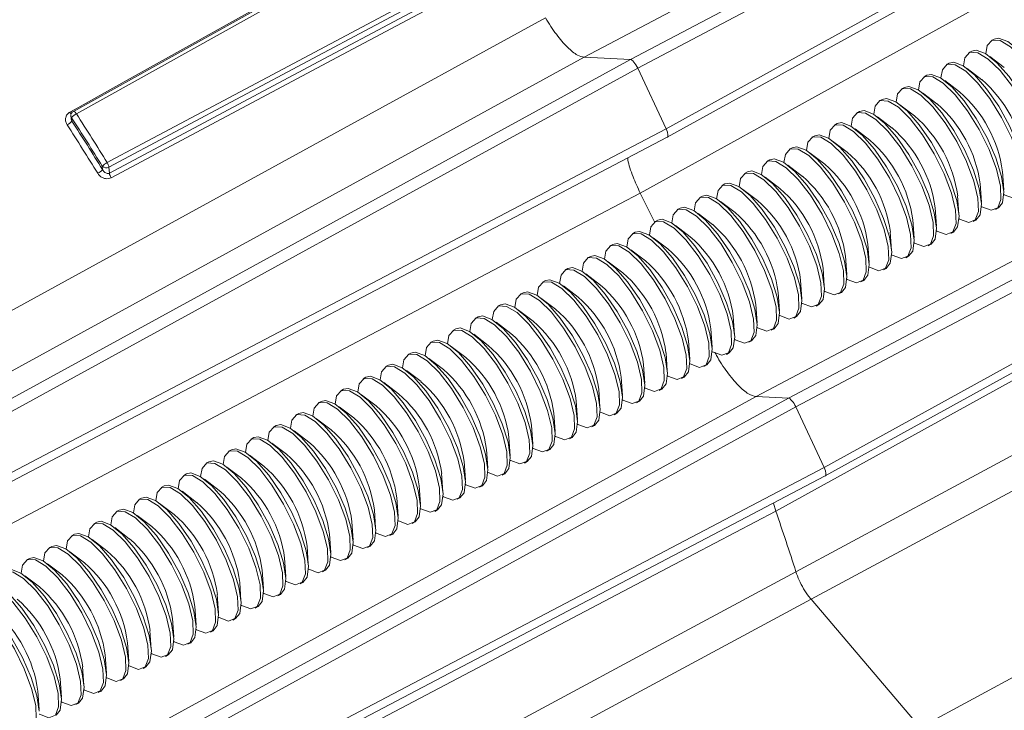
# Model space of a CAD drawing. Units: inches. Extents: x 0.7 to 33.3, y 0.7 to 21.3.
# Drawn here: x 23.1 to 25.2, y 15.2 to 16.6 of the extents above; entities that cross this region are included whole.
import ezdxf

# ---------------------------------------------------------------- set-up
doc = ezdxf.new("R2010")
doc.units = ezdxf.units.IN
doc.header["$MEASUREMENT"] = 0

msp = doc.modelspace()

# ---------------------------------------------------------------- linework, layer by layer
at = {"color": 7, "linetype": 'Continuous', "lineweight": 15}
for p, q in [((25.7794, 17.2905), (24.3083, 16.5126)), ((24.4043, 16.5081), (25.874, 17.2861)), ((25.8894, 17.2679), (24.4197, 16.4899)), ((24.4784, 16.3641), (25.9353, 17.1694)), ((24.4808, 16.3468), (25.9377, 17.1521)), ((24.0735, 16.8599), (23.2502, 16.4003)), ((26.134, 16.5869), (24.6648, 15.8089)), ((24.7317, 15.8058), (26.2014, 16.5837)), ((26.2168, 16.5655), (24.7472, 15.7876)), ((25.1582, 16.5504), (25.1524, 16.5473)), ((24.3083, 16.5126), (22.8419, 15.7078)), ((22.9365, 15.7033), (24.4043, 16.5081)), ((24.4043, 16.5081), (24.3083, 16.5126)), ((25.1117, 16.5254), (25.1059, 16.5223)), ((25.1792, 16.4912), (25.1489, 16.5143)), ((24.4197, 16.4899), (22.9519, 15.6852)), ((24.4784, 16.3641), (24.4197, 16.4899)), ((25.0652, 16.5003), (25.0594, 16.4972)), ((25.1327, 16.4661), (25.1024, 16.4892)), ((24.8058, 15.6618), (26.2627, 16.467)), ((25.0187, 16.4753), (25.0129, 16.4722)), ((24.8082, 15.6445), (26.2651, 16.4498)), ((24.9722, 16.4502), (24.9664, 16.4471)), ((25.0862, 16.4411), (25.0559, 16.4642)), ((24.9258, 16.4252), (24.9199, 16.4221)), ((25.0397, 16.416), (25.0094, 16.4391)), ((24.9932, 16.391), (24.963, 16.4141)), ((23.2451, 16.3909), (23.2454, 16.3864)), ((23.2467, 16.3871), (23.2471, 16.3804)), ((24.8793, 16.4001), (24.8735, 16.397)), ((24.9467, 16.3659), (24.9165, 16.389)), ((22.9978, 15.5867), (24.4784, 16.3641)), ((24.8328, 16.3751), (24.827, 16.372)), ((24.9003, 16.3409), (24.87, 16.364)), ((23.0002, 15.5694), (24.4807, 16.3468)), ((24.7863, 16.35), (24.7805, 16.3469)), ((24.7398, 16.325), (24.734, 16.3219)), ((24.8538, 16.3158), (24.8235, 16.3389)), ((24.8073, 16.2908), (24.777, 16.3139)), ((23.3106, 16.2797), (23.3101, 16.2865)), ((23.3239, 16.2846), (23.3247, 16.2723)), ((24.6933, 16.2999), (24.6875, 16.2968)), ((24.7608, 16.2657), (24.7305, 16.2888)), ((24.6468, 16.2749), (24.641, 16.2718)), ((24.7143, 16.2407), (24.684, 16.2638)), ((25.1781, 16.2374), (25.1755, 16.2754)), ((24.6003, 16.2499), (24.5945, 16.2467)), ((25.1316, 16.2123), (25.129, 16.2503)), ((24.5538, 16.2248), (24.548, 16.2217)), ((24.6678, 16.2156), (24.6375, 16.2387)), ((25.0852, 16.1873), (25.0825, 16.2253)), ((24.6213, 16.1906), (24.591, 16.2137)), ((25.0387, 16.1622), (25.036, 16.2002)), ((25.1612, 16.197), (25.167, 16.2002)), ((24.5074, 16.1998), (24.5015, 16.1966)), ((24.5748, 16.1655), (24.5446, 16.1886)), ((24.4609, 16.1747), (24.4551, 16.1716)), ((24.5283, 16.1405), (24.4981, 16.1636)), ((24.9922, 16.1372), (24.9895, 16.1752)), ((25.1147, 16.172), (25.1205, 16.1751)), ((24.4144, 16.1497), (24.4086, 16.1465)), ((24.9457, 16.1121), (24.943, 16.1501)), ((25.0682, 16.147), (25.074, 16.1501)), ((24.3679, 16.1246), (24.3621, 16.1215)), ((24.4819, 16.1154), (24.4516, 16.1385)), ((24.8992, 16.0871), (24.8966, 16.1251)), ((25.0217, 16.1219), (25.0275, 16.125)), ((24.3214, 16.0996), (24.3156, 16.0964)), ((24.4354, 16.0904), (24.4051, 16.1135)), ((24.8527, 16.062), (24.8501, 16.1)), ((24.9752, 16.0969), (24.981, 16.1)), ((24.3889, 16.0653), (24.3586, 16.0884)), ((24.2749, 16.0745), (24.2691, 16.0714)), ((24.3424, 16.0403), (24.3121, 16.0634)), ((24.8062, 16.037), (24.8036, 16.075)), ((24.9287, 16.0718), (24.9345, 16.0749)), ((24.2284, 16.0495), (24.2226, 16.0463)), ((24.2959, 16.0152), (24.2656, 16.0383)), ((24.7597, 16.0119), (24.7571, 16.0499)), ((24.8822, 16.0468), (24.888, 16.0499)), ((24.1819, 16.0244), (24.1761, 16.0213)), ((24.7132, 15.9869), (24.7106, 16.0249)), ((24.8357, 16.0217), (24.8415, 16.0248)), ((24.1354, 15.9994), (24.1296, 15.9962)), ((24.2494, 15.9902), (24.2191, 16.0133)), ((24.6668, 15.9618), (24.6641, 15.9998)), ((24.7892, 15.9967), (24.7951, 15.9998)), ((24.2029, 15.9651), (24.1726, 15.9882)), ((24.089, 15.9743), (24.0831, 15.9712)), ((24.1564, 15.9401), (24.1261, 15.9632)), ((24.6203, 15.9368), (24.6176, 15.9748)), ((24.7428, 15.9716), (24.7486, 15.9747)), ((24.0425, 15.9493), (24.0367, 15.9461)), ((24.1099, 15.915), (24.0797, 15.9381)), ((24.5738, 15.9117), (24.5711, 15.9497)), ((24.6963, 15.9466), (24.7021, 15.9497)), ((23.996, 15.9242), (23.9902, 15.9211)), ((24.5273, 15.8867), (24.5246, 15.9247)), ((24.6498, 15.9215), (24.6556, 15.9246)), ((23.9495, 15.8992), (23.9437, 15.896)), ((24.0635, 15.89), (24.0332, 15.9131)), ((24.4808, 15.8616), (24.4782, 15.8996)), ((24.6033, 15.8965), (24.6091, 15.8996)), ((23.903, 15.8741), (23.8972, 15.871)), ((24.017, 15.8649), (23.9867, 15.8881)), ((24.4343, 15.8366), (24.4317, 15.8746)), ((24.5568, 15.8714), (24.5626, 15.8745)), ((23.9705, 15.8399), (23.9402, 15.863)), ((23.8565, 15.8491), (23.8507, 15.8459)), ((23.924, 15.8148), (23.8937, 15.838)), ((24.3878, 15.8115), (24.3852, 15.8495)), ((24.5103, 15.8464), (24.5161, 15.8495)), ((23.81, 15.824), (23.8042, 15.8209)), ((23.8775, 15.7898), (23.8472, 15.8129)), ((24.3413, 15.7865), (24.3387, 15.8245)), ((24.4638, 15.8213), (24.4696, 15.8245)), ((24.6648, 15.8089), (23.1965, 15.0042)), ((23.2639, 15.001), (24.7317, 15.8058)), ((23.7635, 15.799), (23.7577, 15.7958)), ((24.2948, 15.7614), (24.2922, 15.7994)), ((24.4173, 15.7963), (24.4231, 15.7994)), ((24.7317, 15.8058), (24.6648, 15.8089)), ((24.7472, 15.7876), (23.2794, 14.9828)), ((23.717, 15.7739), (23.7112, 15.7708)), ((23.831, 15.7648), (23.8007, 15.7879)), ((24.2484, 15.7364), (24.2457, 15.7744)), ((24.3708, 15.7712), (24.3766, 15.7744)), ((24.8058, 15.6618), (24.7472, 15.7876)), ((23.7845, 15.7397), (23.7542, 15.7628)), ((23.6706, 15.7489), (23.6647, 15.7458)), ((23.738, 15.7147), (23.7077, 15.7378)), ((24.2019, 15.7113), (24.1992, 15.7493)), ((24.3243, 15.7462), (24.3302, 15.7493)), ((23.6241, 15.7238), (23.6183, 15.7207)), ((23.6915, 15.6896), (23.6613, 15.7127)), ((24.1554, 15.6863), (24.1527, 15.7243)), ((24.2779, 15.7211), (24.2837, 15.7243)), ((23.5776, 15.6988), (23.5718, 15.6957)), ((24.1089, 15.6612), (24.1062, 15.6992)), ((24.2314, 15.6961), (24.2372, 15.6992)), ((23.5311, 15.6737), (23.5253, 15.6706)), ((23.6451, 15.6646), (23.6148, 15.6877)), ((24.0624, 15.6362), (24.0598, 15.6742)), ((24.1849, 15.671), (24.1907, 15.6742)), ((23.3253, 14.8843), (24.8058, 15.6618)), ((23.5986, 15.6395), (23.5683, 15.6626)), ((24.0159, 15.6112), (24.0133, 15.6492)), ((24.1384, 15.646), (24.1442, 15.6491)), ((23.3276, 14.867), (24.8082, 15.6445)), ((23.4846, 15.6487), (23.4788, 15.6456)), ((23.5521, 15.6145), (23.5218, 15.6376)), ((23.4381, 15.6236), (23.4323, 15.6205)), ((23.5056, 15.5894), (23.4753, 15.6125)), ((23.9694, 15.5861), (23.9668, 15.6241)), ((24.0919, 15.6209), (24.0977, 15.6241)), ((23.3916, 15.5986), (23.3858, 15.5955)), ((23.9229, 15.5611), (23.9203, 15.5991)), ((24.0454, 15.5959), (24.0512, 15.599)), ((24.7056, 15.5712), (24.7007, 15.588)), ((23.3451, 15.5735), (23.3393, 15.5704)), ((23.4591, 15.5644), (23.4288, 15.5875)), ((23.8764, 15.536), (23.8738, 15.574)), ((23.9989, 15.5708), (24.0047, 15.574)), ((23.2986, 15.5485), (23.2928, 15.5454)), ((23.4126, 15.5393), (23.3823, 15.5624)), ((23.83, 15.511), (23.8273, 15.549)), ((23.9524, 15.5458), (23.9582, 15.5489)), ((23.3661, 15.5143), (23.3358, 15.5374)), ((23.2522, 15.5234), (23.2463, 15.5203)), ((23.3196, 15.4892), (23.2893, 15.5123)), ((23.7835, 15.4859), (23.7808, 15.5239)), ((23.9059, 15.5207), (23.9118, 15.5239)), ((23.2057, 15.4984), (23.1999, 15.4953)), ((23.2731, 15.4642), (23.2429, 15.4873)), ((23.737, 15.4609), (23.7343, 15.4989)), ((23.8595, 15.4957), (23.8653, 15.4988)), ((25.0047, 15.1224), (25.6887, 15.493)), ((23.1592, 15.4734), (23.1534, 15.4702)), ((23.6905, 15.4358), (23.6878, 15.4738)), ((23.813, 15.4706), (23.8188, 15.4738)), ((23.2267, 15.4391), (23.1964, 15.4622)), ((23.644, 15.4108), (23.6414, 15.4488)), ((23.7665, 15.4456), (23.7723, 15.4487)), ((23.1802, 15.4141), (23.1499, 15.4372)), ((23.5975, 15.3857), (23.5949, 15.4237)), ((23.72, 15.4205), (23.7258, 15.4237)), ((23.551, 15.3607), (23.5484, 15.3987)), ((23.6735, 15.3955), (23.6793, 15.3986)), ((24.7787, 15.3886), (25.0047, 15.1224)), ((23.5045, 15.3356), (23.5019, 15.3736)), ((23.627, 15.3705), (23.6328, 15.3736)), ((23.458, 15.3106), (23.4554, 15.3486)), ((23.5805, 15.3454), (23.5863, 15.3485)), ((23.4115, 15.2855), (23.4089, 15.3235)), ((23.534, 15.3204), (23.5398, 15.3235)), ((23.3651, 15.2605), (23.3624, 15.2985)), ((23.4875, 15.2953), (23.4934, 15.2984)), ((23.3186, 15.2354), (23.3159, 15.2734)), ((23.4411, 15.2703), (23.4469, 15.2734)), ((23.2721, 15.2104), (23.2694, 15.2484)), ((23.3946, 15.2452), (23.4004, 15.2483)), ((23.2256, 15.1853), (23.223, 15.2233)), ((23.3481, 15.2202), (23.3539, 15.2233)), ((23.1791, 15.1603), (23.1765, 15.1983)), ((23.3016, 15.1951), (23.3074, 15.1982)), ((23.2551, 15.1701), (23.2609, 15.1732))]:
    msp.add_line(p, q, dxfattribs=at)
at = {"color": 7, "linetype": 'Continuous', "lineweight": 15, "flags": 128}
for points in [[(25.8816, 17.0354), (25.6905, 16.9299), (24.8606, 16.4716), (24.4247, 16.231)], [(23.2427, 16.3986), (23.2594, 16.4079), (23.3259, 16.445), (23.592, 16.5935), (24.0661, 16.8581)], [(24.0797, 16.8548), (24.063, 16.8455), (23.9965, 16.8084), (23.7305, 16.6598), (23.2564, 16.3951)], [(23.3202, 16.2941), (23.337, 16.3031), (23.4043, 16.339), (23.6736, 16.4826), (24.1532, 16.7384)], [(24.1569, 16.7289), (23.7362, 16.5045), (23.3239, 16.2846)], [(23.3247, 16.2723), (23.737, 16.4922), (24.1577, 16.7166)], [(24.1613, 16.7072), (24.1445, 16.6982), (24.0772, 16.6623), (23.8079, 16.5187), (23.3283, 16.2629)], [(22.7619, 15.79), (22.9542, 15.8955), (23.7898, 16.3536), (24.2286, 16.5942)], [(25.2713, 16.2778), (25.272, 16.2774), (25.2914, 16.2703), (25.3049, 16.2756), (25.3115, 16.2929), (25.3106, 16.3205), (25.3021, 16.356), (25.287, 16.3963), (25.2664, 16.4379), (25.2424, 16.4769), (25.2169, 16.5099), (25.1923, 16.5341), (25.1707, 16.5472), (25.1541, 16.5481), (25.1439, 16.5367), (25.141, 16.5198)], [(25.1582, 16.5504), (25.1675, 16.5523), (25.1868, 16.5452), (25.2101, 16.5264), (25.2355, 16.4975), (25.2605, 16.461), (25.2831, 16.4203), (25.3011, 16.3789), (25.3131, 16.3406), (25.3178, 16.3086)], [(25.1117, 16.5254), (25.121, 16.5273), (25.1403, 16.5202), (25.1637, 16.5014), (25.189, 16.4724), (25.214, 16.436), (25.2366, 16.3953), (25.2546, 16.3539), (25.2666, 16.3155), (25.2713, 16.2836)], [(25.2249, 16.2528), (25.2256, 16.2523), (25.2449, 16.2453), (25.2584, 16.2506), (25.265, 16.2678), (25.2641, 16.2954), (25.2556, 16.331), (25.2405, 16.3713), (25.22, 16.4128), (25.1959, 16.4518), (25.1704, 16.4849), (25.1458, 16.509), (25.1242, 16.5221), (25.1076, 16.523), (25.0974, 16.5116), (25.0945, 16.4947)], [(25.1784, 16.2277), (25.1791, 16.2273), (25.1984, 16.2202), (25.2119, 16.2255), (25.2185, 16.2428), (25.2176, 16.2704), (25.2091, 16.3059), (25.194, 16.3462), (25.1735, 16.3878), (25.1494, 16.4268), (25.1239, 16.4598), (25.0993, 16.484), (25.0777, 16.4971), (25.0611, 16.498), (25.0509, 16.4866), (25.048, 16.4697)], [(25.0652, 16.5003), (25.0745, 16.5022), (25.0938, 16.4951), (25.1172, 16.4763), (25.1425, 16.4474), (25.1676, 16.4109), (25.1901, 16.3702), (25.2081, 16.3288), (25.2201, 16.2905), (25.2248, 16.2585)], [(25.1319, 16.2027), (25.1326, 16.2022), (25.1519, 16.1952), (25.1655, 16.2005), (25.1721, 16.2177), (25.1711, 16.2453), (25.1627, 16.2809), (25.1475, 16.3212), (25.127, 16.3627), (25.1029, 16.4017), (25.0774, 16.4348), (25.0528, 16.4589), (25.0312, 16.472), (25.0146, 16.4729), (25.0044, 16.4615), (25.0015, 16.4446)], [(25.0187, 16.4753), (25.028, 16.4772), (25.0473, 16.4701), (25.0707, 16.4513), (25.096, 16.4223), (25.1211, 16.3859), (25.1436, 16.3452), (25.1617, 16.3038), (25.1736, 16.2654), (25.1783, 16.2335)], [(25.0854, 16.1776), (25.0861, 16.1772), (25.1054, 16.1701), (25.119, 16.1754), (25.1256, 16.1927), (25.1246, 16.2203), (25.1162, 16.2558), (25.101, 16.2962), (25.0805, 16.3377), (25.0564, 16.3767), (25.0309, 16.4097), (25.0063, 16.4339), (24.9847, 16.447), (24.9681, 16.4479), (24.9579, 16.4365), (24.955, 16.4196)], [(24.9722, 16.4502), (24.9815, 16.4521), (25.0008, 16.445), (25.0242, 16.4262), (25.0495, 16.3973), (25.0746, 16.3608), (25.0971, 16.3201), (25.1152, 16.2787), (25.1271, 16.2404), (25.1318, 16.2084)], [(24.9258, 16.4252), (24.935, 16.4271), (24.9543, 16.42), (24.9777, 16.4012), (25.003, 16.3722), (25.0281, 16.3358), (25.0506, 16.2951), (25.0687, 16.2537), (25.0806, 16.2153), (25.0854, 16.1834)], [(25.0389, 16.1526), (25.0396, 16.1521), (25.0589, 16.1451), (25.0725, 16.1504), (25.0791, 16.1676), (25.0781, 16.1952), (25.0697, 16.2308), (25.0545, 16.2711), (25.034, 16.3126), (25.0099, 16.3516), (24.9844, 16.3847), (24.9598, 16.4088), (24.9382, 16.4219), (24.9216, 16.4228), (24.9114, 16.4114), (24.9085, 16.3945)], [(24.9924, 16.1275), (24.9931, 16.1271), (25.0124, 16.12), (25.026, 16.1253), (25.0326, 16.1426), (25.0316, 16.1702), (25.0232, 16.2057), (25.008, 16.2461), (24.9875, 16.2876), (24.9634, 16.3266), (24.938, 16.3596), (24.9133, 16.3838), (24.8917, 16.3969), (24.8751, 16.3978), (24.8649, 16.3864), (24.8621, 16.3695)], [(24.8793, 16.4001), (24.8885, 16.402), (24.9078, 16.3949), (24.9312, 16.3761), (24.9565, 16.3472), (24.9816, 16.3107), (25.0042, 16.27), (25.0222, 16.2286), (25.0341, 16.1903), (25.0389, 16.1583)], [(26.164, 16.3759), (25.9728, 16.2704), (25.1419, 15.8119), (24.7056, 15.5712)], [(24.9459, 16.1025), (24.9466, 16.102), (24.9659, 16.095), (24.9795, 16.1003), (24.9861, 16.1175), (24.9851, 16.1451), (24.9767, 16.1807), (24.9615, 16.221), (24.941, 16.2625), (24.917, 16.3015), (24.8915, 16.3346), (24.8668, 16.3587), (24.8453, 16.3718), (24.8286, 16.3727), (24.8184, 16.3613), (24.8156, 16.3444)], [(24.8328, 16.3751), (24.842, 16.377), (24.8614, 16.3699), (24.8847, 16.3511), (24.9101, 16.3221), (24.9351, 16.2857), (24.9577, 16.245), (24.9757, 16.2036), (24.9876, 16.1652), (24.9924, 16.1333)], [(24.8994, 16.0774), (24.9001, 16.077), (24.9195, 16.0699), (24.933, 16.0752), (24.9396, 16.0925), (24.9386, 16.1201), (24.9302, 16.1556), (24.9151, 16.196), (24.8945, 16.2375), (24.8705, 16.2765), (24.845, 16.3095), (24.8204, 16.3337), (24.7988, 16.3468), (24.7821, 16.3477), (24.772, 16.3363), (24.7691, 16.3194)], [(24.7863, 16.35), (24.7955, 16.3519), (24.8149, 16.3448), (24.8382, 16.326), (24.8636, 16.2971), (24.8886, 16.2606), (24.9112, 16.2199), (24.9292, 16.1785), (24.9411, 16.1402), (24.9459, 16.1082)], [(24.8529, 16.0524), (24.8536, 16.052), (24.873, 16.0449), (24.8865, 16.0502), (24.8931, 16.0674), (24.8922, 16.095), (24.8837, 16.1306), (24.8686, 16.1709), (24.848, 16.2124), (24.824, 16.2514), (24.7985, 16.2845), (24.7739, 16.3086), (24.7523, 16.3217), (24.7357, 16.3226), (24.7255, 16.3112), (24.7226, 16.2943)], [(24.7398, 16.325), (24.749, 16.3269), (24.7684, 16.3198), (24.7917, 16.301), (24.8171, 16.272), (24.8421, 16.2356), (24.8647, 16.1949), (24.8827, 16.1535), (24.8947, 16.1151), (24.8994, 16.0832)], [(24.6933, 16.2999), (24.7026, 16.3018), (24.7219, 16.2948), (24.7453, 16.2759), (24.7706, 16.247), (24.7956, 16.2106), (24.8182, 16.1698), (24.8362, 16.1285), (24.8482, 16.0901), (24.8529, 16.0581)], [(24.8065, 16.0273), (24.8072, 16.0269), (24.8265, 16.0198), (24.84, 16.0251), (24.8466, 16.0424), (24.8457, 16.07), (24.8372, 16.1055), (24.8221, 16.1459), (24.8016, 16.1874), (24.7775, 16.2264), (24.752, 16.2594), (24.7274, 16.2836), (24.7058, 16.2967), (24.6892, 16.2976), (24.679, 16.2862), (24.6761, 16.2693)], [(24.76, 16.0023), (24.7607, 16.0019), (24.78, 15.9948), (24.7935, 16.0001), (24.8001, 16.0173), (24.7992, 16.0449), (24.7907, 16.0805), (24.7756, 16.1208), (24.7551, 16.1623), (24.731, 16.2013), (24.7055, 16.2344), (24.6809, 16.2585), (24.6593, 16.2716), (24.6427, 16.2725), (24.6325, 16.2611), (24.6296, 16.2442)], [(24.6468, 16.2749), (24.6561, 16.2768), (24.6754, 16.2697), (24.6988, 16.2509), (24.7241, 16.2219), (24.7492, 16.1855), (24.7717, 16.1448), (24.7897, 16.1034), (24.8017, 16.065), (24.8064, 16.0331)], [(24.7135, 15.9772), (24.7142, 15.9768), (24.7335, 15.9697), (24.7471, 15.975), (24.7536, 15.9923), (24.7527, 16.0199), (24.7443, 16.0554), (24.7291, 16.0958), (24.7086, 16.1373), (24.6845, 16.1763), (24.659, 16.2093), (24.6344, 16.2335), (24.6128, 16.2466), (24.5962, 16.2475), (24.586, 16.2361), (24.5831, 16.2192)], [(24.6003, 16.2499), (24.6096, 16.2517), (24.6289, 16.2447), (24.6523, 16.2258), (24.6776, 16.1969), (24.7027, 16.1605), (24.7252, 16.1197), (24.7433, 16.0784), (24.7552, 16.04), (24.7599, 16.0081)], [(24.4247, 16.231), (24.2139, 16.1201), (23.3704, 15.6767), (22.9441, 15.4527)], [(24.667, 15.9522), (24.6677, 15.9518), (24.687, 15.9447), (24.7006, 15.95), (24.7072, 15.9672), (24.7062, 15.9948), (24.6978, 16.0304), (24.6826, 16.0707), (24.6621, 16.1122), (24.638, 16.1512), (24.6125, 16.1843), (24.5879, 16.2084), (24.5663, 16.2215), (24.5497, 16.2224), (24.5395, 16.211), (24.5366, 16.1941)], [(24.5538, 16.2248), (24.5631, 16.2267), (24.5824, 16.2196), (24.6058, 16.2008), (24.6311, 16.1718), (24.6562, 16.1354), (24.6787, 16.0947), (24.6968, 16.0533), (24.7087, 16.0149), (24.7134, 15.983)], [(25.1783, 16.2335), (25.1755, 16.2108), (25.167, 16.2002)], [(24.5074, 16.1998), (24.5166, 16.2016), (24.5359, 16.1946), (24.5593, 16.1757), (24.5846, 16.1468), (24.6097, 16.1104), (24.6322, 16.0696), (24.6503, 16.0283), (24.6622, 15.9899), (24.667, 15.958)], [(25.1318, 16.2084), (25.129, 16.1858), (25.1205, 16.1751)], [(24.6205, 15.9271), (24.6212, 15.9267), (24.6405, 15.9196), (24.6541, 15.9249), (24.6607, 15.9422), (24.6597, 15.9698), (24.6513, 16.0053), (24.6361, 16.0457), (24.6156, 16.0872), (24.5915, 16.1262), (24.566, 16.1592), (24.5414, 16.1834), (24.5198, 16.1965), (24.5032, 16.1974), (24.493, 16.186), (24.4901, 16.1691)], [(25.0854, 16.1834), (25.0825, 16.1607), (25.074, 16.1501)], [(24.574, 15.9021), (24.5747, 15.9017), (24.594, 15.8946), (24.6076, 15.8999), (24.6142, 15.9171), (24.6132, 15.9447), (24.6048, 15.9803), (24.5896, 16.0206), (24.5691, 16.0621), (24.545, 16.1011), (24.5196, 16.1342), (24.4949, 16.1584), (24.4733, 16.1715), (24.4567, 16.1723), (24.4465, 16.1609), (24.4437, 16.144)], [(24.4609, 16.1747), (24.4701, 16.1766), (24.4894, 16.1695), (24.5128, 16.1507), (24.5381, 16.1218), (24.5632, 16.0853), (24.5858, 16.0446), (24.6038, 16.0032), (24.6157, 15.9648), (24.6205, 15.9329)], [(24.5275, 15.877), (24.5282, 15.8766), (24.5475, 15.8695), (24.5611, 15.8749), (24.5677, 15.8921), (24.5667, 15.9197), (24.5583, 15.9552), (24.5431, 15.9956), (24.5226, 16.0371), (24.4986, 16.0761), (24.4731, 16.1092), (24.4484, 16.1333), (24.4269, 16.1464), (24.4102, 16.1473), (24.4, 16.1359), (24.3972, 16.119)], [(24.4144, 16.1497), (24.4236, 16.1515), (24.4429, 16.1445), (24.4663, 16.1256), (24.4917, 16.0967), (24.5167, 16.0603), (24.5393, 16.0195), (24.5573, 15.9782), (24.5692, 15.9398), (24.574, 15.9079)], [(25.0389, 16.1583), (25.036, 16.1357), (25.0275, 16.125)], [(24.481, 15.852), (24.4817, 15.8516), (24.5011, 15.8445), (24.5146, 15.8498), (24.5212, 15.867), (24.5202, 15.8947), (24.5118, 15.9302), (24.4967, 15.9705), (24.4761, 16.012), (24.4521, 16.0511), (24.4266, 16.0841), (24.402, 16.1083), (24.3804, 16.1214), (24.3637, 16.1222), (24.3535, 16.1108), (24.3507, 16.0939)], [(24.3679, 16.1246), (24.3771, 16.1265), (24.3965, 16.1194), (24.4198, 16.1006), (24.4452, 16.0717), (24.4702, 16.0352), (24.4928, 15.9945), (24.5108, 15.9531), (24.5227, 15.9147), (24.5275, 15.8828)], [(24.9924, 16.1333), (24.9895, 16.1106), (24.981, 16.1)], [(24.3214, 16.0996), (24.3306, 16.1014), (24.35, 16.0944), (24.3733, 16.0755), (24.3987, 16.0466), (24.4237, 16.0102), (24.4463, 15.9694), (24.4643, 15.9281), (24.4762, 15.8897), (24.481, 15.8578)], [(24.9459, 16.1082), (24.943, 16.0856), (24.9345, 16.0749)], [(24.4345, 15.8269), (24.4352, 15.8265), (24.4546, 15.8194), (24.4681, 15.8248), (24.4747, 15.842), (24.4738, 15.8696), (24.4653, 15.9052), (24.4502, 15.9455), (24.4296, 15.987), (24.4056, 16.026), (24.3801, 16.0591), (24.3555, 16.0832), (24.3339, 16.0963), (24.3172, 16.0972), (24.3071, 16.0858), (24.3042, 16.0689)], [(24.8994, 16.0832), (24.8966, 16.0605), (24.888, 16.0499)], [(24.3881, 15.8019), (24.3888, 15.8015), (24.4081, 15.7944), (24.4216, 15.7997), (24.4282, 15.8169), (24.4273, 15.8446), (24.4188, 15.8801), (24.4037, 15.9204), (24.3832, 15.9619), (24.3591, 16.001), (24.3336, 16.034), (24.309, 16.0582), (24.2874, 16.0713), (24.2708, 16.0722), (24.2606, 16.0608), (24.2577, 16.0438)], [(24.2749, 16.0745), (24.2842, 16.0764), (24.3035, 16.0693), (24.3269, 16.0505), (24.3522, 16.0216), (24.3772, 15.9851), (24.3998, 15.9444), (24.4178, 15.903), (24.4298, 15.8647), (24.4345, 15.8327)], [(24.8529, 16.0581), (24.8501, 16.0355), (24.8415, 16.0248)], [(24.3416, 15.7769), (24.3423, 15.7764), (24.3616, 15.7693), (24.3751, 15.7747), (24.3817, 15.7919), (24.3808, 15.8195), (24.3723, 15.8551), (24.3572, 15.8954), (24.3367, 15.9369), (24.3126, 15.9759), (24.2871, 16.009), (24.2625, 16.0331), (24.2409, 16.0462), (24.2243, 16.0471), (24.2141, 16.0357), (24.2112, 16.0188)], [(24.2284, 16.0495), (24.2377, 16.0513), (24.257, 16.0443), (24.2804, 16.0254), (24.3057, 15.9965), (24.3308, 15.9601), (24.3533, 15.9193), (24.3713, 15.878), (24.3833, 15.8396), (24.388, 15.8077)], [(24.2951, 15.7518), (24.2958, 15.7514), (24.3151, 15.7443), (24.3287, 15.7496), (24.3352, 15.7668), (24.3343, 15.7945), (24.3259, 15.83), (24.3107, 15.8703), (24.2902, 15.9118), (24.2661, 15.9509), (24.2406, 15.9839), (24.216, 16.0081), (24.1944, 16.0212), (24.1778, 16.0221), (24.1676, 16.0107), (24.1647, 15.9937)], [(24.1819, 16.0244), (24.1912, 16.0263), (24.2105, 16.0192), (24.2339, 16.0004), (24.2592, 15.9715), (24.2843, 15.935), (24.3068, 15.8943), (24.3249, 15.8529), (24.3368, 15.8146), (24.3415, 15.7826)], [(24.8064, 16.0331), (24.8036, 16.0104), (24.7951, 15.9998)], [(24.2486, 15.7268), (24.2493, 15.7263), (24.2686, 15.7192), (24.2822, 15.7246), (24.2888, 15.7418), (24.2878, 15.7694), (24.2794, 15.805), (24.2642, 15.8453), (24.2437, 15.8868), (24.2196, 15.9258), (24.1941, 15.9589), (24.1695, 15.983), (24.1479, 15.9961), (24.1313, 15.997), (24.1211, 15.9856), (24.1182, 15.9687)], [(24.1354, 15.9994), (24.1447, 16.0012), (24.164, 15.9942), (24.1874, 15.9753), (24.2127, 15.9464), (24.2378, 15.91), (24.2603, 15.8693), (24.2784, 15.8279), (24.2903, 15.7895), (24.295, 15.7576)], [(24.7599, 16.0081), (24.7571, 15.9854), (24.7486, 15.9747)], [(24.089, 15.9743), (24.0982, 15.9762), (24.1175, 15.9691), (24.1409, 15.9503), (24.1662, 15.9214), (24.1913, 15.8849), (24.2138, 15.8442), (24.2319, 15.8028), (24.2438, 15.7645), (24.2486, 15.7325)], [(24.7134, 15.983), (24.7106, 15.9603), (24.7021, 15.9497)], [(24.2021, 15.7017), (24.2028, 15.7013), (24.2221, 15.6942), (24.2357, 15.6995), (24.2423, 15.7167), (24.2413, 15.7444), (24.2329, 15.7799), (24.2177, 15.8202), (24.1972, 15.8617), (24.1731, 15.9008), (24.1476, 15.9338), (24.123, 15.958), (24.1014, 15.9711), (24.0848, 15.972), (24.0746, 15.9606), (24.0717, 15.9436)], [(24.667, 15.958), (24.6641, 15.9353), (24.6556, 15.9246)], [(24.1556, 15.6767), (24.1563, 15.6762), (24.1756, 15.6692), (24.1892, 15.6745), (24.1958, 15.6917), (24.1948, 15.7193), (24.1864, 15.7549), (24.1712, 15.7952), (24.1507, 15.8367), (24.1266, 15.8757), (24.1012, 15.9088), (24.0765, 15.9329), (24.0549, 15.946), (24.0383, 15.9469), (24.0281, 15.9355), (24.0253, 15.9186)], [(24.0425, 15.9493), (24.0517, 15.9512), (24.071, 15.9441), (24.0944, 15.9252), (24.1197, 15.8963), (24.1448, 15.8599), (24.1674, 15.8192), (24.1854, 15.7778), (24.1973, 15.7394), (24.2021, 15.7075)], [(24.1091, 15.6516), (24.1098, 15.6512), (24.1291, 15.6441), (24.1427, 15.6494), (24.1493, 15.6666), (24.1483, 15.6943), (24.1399, 15.7298), (24.1247, 15.7701), (24.1042, 15.8116), (24.0802, 15.8507), (24.0547, 15.8837), (24.03, 15.9079), (24.0085, 15.921), (23.9918, 15.9219), (23.9816, 15.9105), (23.9788, 15.8935)], [(23.996, 15.9242), (24.0052, 15.9261), (24.0245, 15.919), (24.0479, 15.9002), (24.0733, 15.8713), (24.0983, 15.8348), (24.1209, 15.7941), (24.1389, 15.7527), (24.1508, 15.7144), (24.1556, 15.6824)], [(24.6205, 15.9329), (24.6176, 15.9102), (24.6091, 15.8996)], [(24.0626, 15.6266), (24.0633, 15.6261), (24.0827, 15.6191), (24.0962, 15.6244), (24.1028, 15.6416), (24.1018, 15.6692), (24.0934, 15.7048), (24.0783, 15.7451), (24.0577, 15.7866), (24.0337, 15.8256), (24.0082, 15.8587), (23.9835, 15.8828), (23.962, 15.8959), (23.9453, 15.8968), (23.9351, 15.8854), (23.9323, 15.8685)], [(23.9495, 15.8992), (23.9587, 15.9011), (23.9781, 15.894), (24.0014, 15.8751), (24.0268, 15.8462), (24.0518, 15.8098), (24.0744, 15.7691), (24.0924, 15.7277), (24.1043, 15.6893), (24.1091, 15.6574)], [(24.574, 15.9079), (24.5711, 15.8852), (24.5626, 15.8745)], [(23.903, 15.8741), (23.9122, 15.876), (23.9316, 15.8689), (23.9549, 15.8501), (23.9803, 15.8212), (24.0053, 15.7847), (24.0279, 15.744), (24.0459, 15.7026), (24.0578, 15.6643), (24.0626, 15.6323)], [(24.5275, 15.8828), (24.5246, 15.8601), (24.5161, 15.8495)], [(24.0161, 15.6015), (24.0168, 15.6011), (24.0362, 15.594), (24.0497, 15.5993), (24.0563, 15.6165), (24.0554, 15.6442), (24.0469, 15.6797), (24.0318, 15.72), (24.0112, 15.7616), (23.9872, 15.8006), (23.9617, 15.8336), (23.9371, 15.8578), (23.9155, 15.8709), (23.8988, 15.8718), (23.8887, 15.8604), (23.8858, 15.8435)], [(24.481, 15.8578), (24.4782, 15.8351), (24.4696, 15.8245)], [(23.9697, 15.5765), (23.9704, 15.576), (23.9897, 15.569), (24.0032, 15.5743), (24.0098, 15.5915), (24.0089, 15.6191), (24.0004, 15.6547), (23.9853, 15.695), (23.9648, 15.7365), (23.9407, 15.7755), (23.9152, 15.8086), (23.8906, 15.8327), (23.869, 15.8458), (23.8524, 15.8467), (23.8422, 15.8353), (23.8393, 15.8184)], [(23.8565, 15.8491), (23.8658, 15.851), (23.8851, 15.8439), (23.9084, 15.825), (23.9338, 15.7961), (23.9588, 15.7597), (23.9814, 15.719), (23.9994, 15.6776), (24.0114, 15.6392), (24.0161, 15.6073)], [(24.4345, 15.8327), (24.4317, 15.81), (24.4231, 15.7994)], [(24.7473, 15.4458), (24.8474, 15.4997), (25.2477, 15.7153), (25.4492, 15.8239), (25.4657, 15.8328)], [(23.9232, 15.5514), (23.9239, 15.551), (23.9432, 15.5439), (23.9567, 15.5492), (23.9633, 15.5665), (23.9624, 15.5941), (23.9539, 15.6296), (23.9388, 15.6699), (23.9183, 15.7115), (23.8942, 15.7505), (23.8687, 15.7835), (23.8441, 15.8077), (23.8225, 15.8208), (23.8059, 15.8217), (23.7957, 15.8103), (23.7928, 15.7934)], [(23.81, 15.824), (23.8193, 15.8259), (23.8386, 15.8188), (23.862, 15.8), (23.8873, 15.7711), (23.9124, 15.7346), (23.9349, 15.6939), (23.9529, 15.6525), (23.9649, 15.6142), (23.9696, 15.5822)], [(23.8767, 15.5264), (23.8774, 15.5259), (23.8967, 15.5189), (23.9103, 15.5242), (23.9168, 15.5414), (23.9159, 15.569), (23.9075, 15.6046), (23.8923, 15.6449), (23.8718, 15.6864), (23.8477, 15.7254), (23.8222, 15.7585), (23.7976, 15.7826), (23.776, 15.7957), (23.7594, 15.7966), (23.7492, 15.7852), (23.7463, 15.7683)], [(23.7635, 15.799), (23.7728, 15.8009), (23.7921, 15.7938), (23.8155, 15.7749), (23.8408, 15.746), (23.8659, 15.7096), (23.8884, 15.6689), (23.9065, 15.6275), (23.9184, 15.5891), (23.9231, 15.5572)], [(24.388, 15.8077), (24.3852, 15.785), (24.3766, 15.7744)], [(23.8302, 15.5013), (23.8309, 15.5009), (23.8502, 15.4938), (23.8638, 15.4991), (23.8704, 15.5164), (23.8694, 15.544), (23.861, 15.5795), (23.8458, 15.6198), (23.8253, 15.6614), (23.8012, 15.7004), (23.7757, 15.7334), (23.7511, 15.7576), (23.7295, 15.7707), (23.7129, 15.7716), (23.7027, 15.7602), (23.6998, 15.7433)], [(23.717, 15.7739), (23.7263, 15.7758), (23.7456, 15.7687), (23.769, 15.7499), (23.7943, 15.721), (23.8194, 15.6845), (23.8419, 15.6438), (23.86, 15.6024), (23.8719, 15.5641), (23.8766, 15.5321)], [(24.3415, 15.7826), (24.3387, 15.7599), (24.3302, 15.7493)], [(24.295, 15.7576), (24.2922, 15.7349), (24.2837, 15.7243)], [(25.4641, 15.7576), (25.1298, 15.5776), (24.7787, 15.3886)], [(23.7837, 15.4763), (23.7844, 15.4758), (23.8037, 15.4688), (23.8173, 15.4741), (23.8239, 15.4913), (23.8229, 15.5189), (23.8145, 15.5545), (23.7993, 15.5948), (23.7788, 15.6363), (23.7547, 15.6753), (23.7292, 15.7084), (23.7046, 15.7325), (23.683, 15.7456), (23.6664, 15.7465), (23.6562, 15.7351), (23.6533, 15.7182)], [(23.6706, 15.7489), (23.6798, 15.7508), (23.6991, 15.7437), (23.7225, 15.7249), (23.7478, 15.6959), (23.7729, 15.6595), (23.7954, 15.6188), (23.8135, 15.5774), (23.8254, 15.539), (23.8302, 15.5071)], [(24.2486, 15.7325), (24.2457, 15.7098), (24.2372, 15.6992)], [(23.7372, 15.4512), (23.7379, 15.4508), (23.7572, 15.4437), (23.7708, 15.449), (23.7774, 15.4663), (23.7764, 15.4939), (23.768, 15.5294), (23.7528, 15.5697), (23.7323, 15.6113), (23.7082, 15.6503), (23.6828, 15.6833), (23.6581, 15.7075), (23.6365, 15.7206), (23.6199, 15.7215), (23.6097, 15.7101), (23.6069, 15.6932)], [(23.6241, 15.7238), (23.6333, 15.7257), (23.6526, 15.7186), (23.676, 15.6998), (23.7013, 15.6709), (23.7264, 15.6344), (23.749, 15.5937), (23.767, 15.5523), (23.7789, 15.514), (23.7837, 15.482)], [(23.6907, 15.4262), (23.6914, 15.4257), (23.7107, 15.4187), (23.7243, 15.424), (23.7309, 15.4412), (23.7299, 15.4688), (23.7215, 15.5044), (23.7063, 15.5447), (23.6858, 15.5862), (23.6617, 15.6252), (23.6363, 15.6583), (23.6116, 15.6824), (23.5901, 15.6955), (23.5734, 15.6964), (23.5632, 15.685), (23.5604, 15.6681)], [(23.5776, 15.6988), (23.5868, 15.7007), (23.6061, 15.6936), (23.6295, 15.6748), (23.6549, 15.6458), (23.6799, 15.6094), (23.7025, 15.5687), (23.7205, 15.5273), (23.7324, 15.4889), (23.7372, 15.457)], [(24.2021, 15.7075), (24.1992, 15.6848), (24.1907, 15.6742)], [(23.6442, 15.4011), (23.6449, 15.4007), (23.6643, 15.3936), (23.6778, 15.3989), (23.6844, 15.4162), (23.6834, 15.4438), (23.675, 15.4793), (23.6599, 15.5197), (23.6393, 15.5612), (23.6153, 15.6002), (23.5898, 15.6332), (23.5651, 15.6574), (23.5436, 15.6705), (23.5269, 15.6714), (23.5167, 15.66), (23.5139, 15.6431)], [(23.5311, 15.6737), (23.5403, 15.6756), (23.5597, 15.6685), (23.583, 15.6497), (23.6084, 15.6208), (23.6334, 15.5843), (23.656, 15.5436), (23.674, 15.5022), (23.6859, 15.4639), (23.6907, 15.4319)], [(24.1556, 15.6824), (24.1527, 15.6597), (24.1442, 15.6491)], [(23.4846, 15.6487), (23.4938, 15.6506), (23.5132, 15.6435), (23.5365, 15.6247), (23.5619, 15.5957), (23.5869, 15.5593), (23.6095, 15.5186), (23.6275, 15.4772), (23.6394, 15.4388), (23.6442, 15.4069)], [(24.1091, 15.6574), (24.1062, 15.6347), (24.0977, 15.6241)], [(23.5977, 15.3761), (23.5984, 15.3756), (23.6178, 15.3686), (23.6313, 15.3739), (23.6379, 15.3911), (23.637, 15.4187), (23.6285, 15.4543), (23.6134, 15.4946), (23.5928, 15.5361), (23.5688, 15.5751), (23.5433, 15.6082), (23.5187, 15.6323), (23.4971, 15.6454), (23.4804, 15.6463), (23.4703, 15.6349), (23.4674, 15.618)], [(24.0626, 15.6323), (24.0598, 15.6096), (24.0512, 15.599)], [(23.5513, 15.351), (23.552, 15.3506), (23.5713, 15.3435), (23.5848, 15.3488), (23.5914, 15.3661), (23.5905, 15.3937), (23.582, 15.4292), (23.5669, 15.4696), (23.5464, 15.5111), (23.5223, 15.5501), (23.4968, 15.5831), (23.4722, 15.6073), (23.4506, 15.6204), (23.434, 15.6213), (23.4238, 15.6099), (23.4209, 15.593)], [(23.4381, 15.6236), (23.4474, 15.6255), (23.4667, 15.6184), (23.49, 15.5996), (23.5154, 15.5707), (23.5404, 15.5342), (23.563, 15.4935), (23.581, 15.4521), (23.593, 15.4138), (23.5977, 15.3818)], [(23.5048, 15.326), (23.5055, 15.3255), (23.5248, 15.3185), (23.5383, 15.3238), (23.5449, 15.341), (23.544, 15.3686), (23.5355, 15.4042), (23.5204, 15.4445), (23.4999, 15.486), (23.4758, 15.525), (23.4503, 15.5581), (23.4257, 15.5822), (23.4041, 15.5953), (23.3875, 15.5962), (23.3773, 15.5848), (23.3744, 15.5679)], [(23.3916, 15.5986), (23.4009, 15.6005), (23.4202, 15.5934), (23.4436, 15.5746), (23.4689, 15.5456), (23.494, 15.5092), (23.5165, 15.4685), (23.5345, 15.4271), (23.5465, 15.3887), (23.5512, 15.3568)], [(24.0161, 15.6073), (24.0133, 15.5846), (24.0047, 15.574)], [(24.7056, 15.5712), (24.4949, 15.4604), (23.6523, 15.0171), (23.2266, 14.7932)], [(23.4583, 15.3009), (23.459, 15.3005), (23.4783, 15.2934), (23.4919, 15.2987), (23.4984, 15.316), (23.4975, 15.3436), (23.4891, 15.3791), (23.4739, 15.4195), (23.4534, 15.461), (23.4293, 15.5), (23.4038, 15.533), (23.3792, 15.5572), (23.3576, 15.5703), (23.341, 15.5712), (23.3308, 15.5598), (23.3279, 15.5429)], [(23.3451, 15.5735), (23.3544, 15.5754), (23.3737, 15.5683), (23.3971, 15.5495), (23.4224, 15.5206), (23.4475, 15.4841), (23.47, 15.4434), (23.4881, 15.402), (23.5, 15.3637), (23.5047, 15.3317)], [(23.9696, 15.5822), (23.9668, 15.5596), (23.9582, 15.5489)], [(23.2986, 15.5485), (23.3079, 15.5504), (23.3272, 15.5433), (23.3506, 15.5245), (23.3759, 15.4955), (23.401, 15.4591), (23.4235, 15.4184), (23.4416, 15.377), (23.4535, 15.3386), (23.4582, 15.3067)], [(23.9231, 15.5572), (23.9203, 15.5345), (23.9118, 15.5239)], [(23.4118, 15.2759), (23.4125, 15.2755), (23.4318, 15.2684), (23.4454, 15.2737), (23.452, 15.2909), (23.451, 15.3185), (23.4426, 15.3541), (23.4274, 15.3944), (23.4069, 15.4359), (23.3828, 15.4749), (23.3573, 15.508), (23.3327, 15.5321), (23.3111, 15.5452), (23.2945, 15.5461), (23.2843, 15.5347), (23.2814, 15.5178)], [(23.8766, 15.5321), (23.8738, 15.5095), (23.8653, 15.4988)], [(23.3653, 15.2508), (23.366, 15.2504), (23.3853, 15.2433), (23.3989, 15.2486), (23.4055, 15.2659), (23.4045, 15.2935), (23.3961, 15.329), (23.3809, 15.3694), (23.3604, 15.4109), (23.3363, 15.4499), (23.3108, 15.4829), (23.2862, 15.5071), (23.2646, 15.5202), (23.248, 15.5211), (23.2378, 15.5097), (23.2349, 15.4928)], [(23.2522, 15.5234), (23.2614, 15.5253), (23.2807, 15.5183), (23.3041, 15.4994), (23.3294, 15.4705), (23.3545, 15.4341), (23.377, 15.3933), (23.3951, 15.352), (23.407, 15.3136), (23.4118, 15.2816)], [(23.8302, 15.5071), (23.8273, 15.4844), (23.8188, 15.4738)], [(23.3188, 15.2258), (23.3195, 15.2254), (23.3388, 15.2183), (23.3524, 15.2236), (23.359, 15.2408), (23.358, 15.2684), (23.3496, 15.304), (23.3344, 15.3443), (23.3139, 15.3858), (23.2898, 15.4248), (23.2644, 15.4579), (23.2397, 15.482), (23.2181, 15.4951), (23.2015, 15.496), (23.1913, 15.4846), (23.1884, 15.4677)], [(23.2057, 15.4984), (23.2149, 15.5003), (23.2342, 15.4932), (23.2576, 15.4744), (23.2829, 15.4454), (23.308, 15.409), (23.3306, 15.3683), (23.3486, 15.3269), (23.3605, 15.2885), (23.3653, 15.2566)], [(23.2723, 15.2007), (23.273, 15.2003), (23.2923, 15.1932), (23.3059, 15.1985), (23.3125, 15.2158), (23.3115, 15.2434), (23.3031, 15.2789), (23.2879, 15.3193), (23.2674, 15.3608), (23.2433, 15.3998), (23.2179, 15.4328), (23.1932, 15.457), (23.1717, 15.4701), (23.155, 15.471), (23.1448, 15.4596), (23.142, 15.4427)], [(23.1592, 15.4734), (23.1684, 15.4752), (23.1877, 15.4682), (23.2111, 15.4493), (23.2365, 15.4204), (23.2615, 15.384), (23.2841, 15.3432), (23.3021, 15.3019), (23.314, 15.2635), (23.3188, 15.2316)], [(23.7837, 15.482), (23.7808, 15.4594), (23.7723, 15.4487)], [(23.2258, 15.1757), (23.2265, 15.1753), (23.2459, 15.1682), (23.2594, 15.1735), (23.266, 15.1907), (23.265, 15.2183), (23.2566, 15.2539), (23.2415, 15.2942), (23.2209, 15.3357), (23.1969, 15.3747), (23.1714, 15.4078), (23.1467, 15.4319), (23.1252, 15.445), (23.1085, 15.4459), (23.0983, 15.4345), (23.0955, 15.4176)], [(23.1127, 15.4483), (23.1219, 15.4502), (23.1413, 15.4431), (23.1646, 15.4243), (23.19, 15.3953), (23.215, 15.3589), (23.2376, 15.3182), (23.2556, 15.2768), (23.2675, 15.2384), (23.2723, 15.2065)], [(23.7372, 15.457), (23.7343, 15.4343), (23.7258, 15.4237)], [(24.0241, 15.056), (24.0407, 15.065), (24.1415, 15.1193), (24.5444, 15.3365), (24.7473, 15.4458)], [(23.0662, 15.4233), (23.0754, 15.4251), (23.0948, 15.4181), (23.1181, 15.3992), (23.1435, 15.3703), (23.1685, 15.3339), (23.1911, 15.2931), (23.2091, 15.2518), (23.221, 15.2134), (23.2258, 15.1815)], [(23.6907, 15.4319), (23.6878, 15.4093), (23.6793, 15.3986)], [(23.1793, 15.1506), (23.18, 15.1502), (23.1994, 15.1431), (23.2129, 15.1484), (23.2195, 15.1657), (23.2185, 15.1933), (23.2101, 15.2288), (23.195, 15.2692), (23.1744, 15.3107), (23.1504, 15.3497), (23.1249, 15.3827), (23.1003, 15.4069), (23.0787, 15.42), (23.062, 15.4209), (23.0519, 15.4095), (23.049, 15.3926)], [(23.6442, 15.4069), (23.6414, 15.3842), (23.6328, 15.3736)], [(23.1328, 15.1256), (23.1336, 15.1252), (23.1529, 15.1181), (23.1664, 15.1234), (23.173, 15.1406), (23.1721, 15.1682), (23.1636, 15.2038), (23.1485, 15.2441), (23.128, 15.2856), (23.1039, 15.3246), (23.0784, 15.3577), (23.0538, 15.3818), (23.0322, 15.395), (23.0156, 15.3958), (23.0054, 15.3844), (23.0025, 15.3675)], [(23.0197, 15.3982), (23.029, 15.4001), (23.0483, 15.393), (23.0716, 15.3742), (23.097, 15.3453), (23.122, 15.3088), (23.1446, 15.2681), (23.1626, 15.2267), (23.1746, 15.1883), (23.1793, 15.1564)], [(24.7787, 15.3886), (24.4252, 15.198), (24.0888, 15.0166)], [(23.5977, 15.3818), (23.5949, 15.3592), (23.5863, 15.3485)], [(23.5512, 15.3568), (23.5484, 15.3341), (23.5398, 15.3235)], [(23.5047, 15.3317), (23.5019, 15.3091), (23.4934, 15.2984)], [(23.4582, 15.3067), (23.4554, 15.284), (23.4469, 15.2734)], [(23.4118, 15.2816), (23.4089, 15.259), (23.4004, 15.2483)], [(23.3653, 15.2566), (23.3624, 15.2339), (23.3539, 15.2233)], [(23.3188, 15.2316), (23.3159, 15.2089), (23.3074, 15.1982)], [(23.2723, 15.2065), (23.2694, 15.1838), (23.2609, 15.1732)], [(23.2258, 15.1815), (23.223, 15.1588), (23.2144, 15.1481)]]:
    msp.add_lwpolyline(points, dxfattribs=at)
at = {"color": 8, "linetype": 'Continuous', "lineweight": 15, "flags": 128}
for points in [[(23.2564, 16.3951), (23.2551, 16.397), (23.2538, 16.3985), (23.2525, 16.3996), (23.2514, 16.4003), (23.2505, 16.4004), (23.2502, 16.4003)], [(24.4247, 16.231), (24.4432, 16.1936), (24.4542, 16.1711)]]:
    msp.add_lwpolyline(points, dxfattribs=at)
at = {"color": 7, "linetype": 'Continuous', "lineweight": 15}
for centre, radius, start, end in [((24.9567, 16.2644), 0.2678, 7.7382, 48.8936), ((24.9102, 16.2393), 0.2678, 7.7382, 48.8936), ((24.8637, 16.2143), 0.2678, 7.7382, 48.8936), ((23.255, 16.3916), 0.01, 119.1743, 183.9299), ((23.2673, 16.372), 0.0256, 115.1506, 143.8703), ((18.1486, 13.099), 6.0664, 31.69821, 32.82108), ((18.1331, 13.0907), 6.0966, 31.69821, 32.82108), ((24.8172, 16.1892), 0.2678, 7.7382, 48.8936), ((23.2264, 16.3956), 0.0257, 295.167, 323.6907), ((18.1823, 13.1163), 6.0129, 31.65732, 32.78591), ((18.1667, 13.108), 6.0431, 31.65732, 32.78591), ((24.7707, 16.1642), 0.2678, 7.7382, 48.8936), ((24.7242, 16.1391), 0.2678, 7.7382, 48.8936), ((24.6777, 16.1141), 0.2678, 7.7382, 48.8936), ((23.3345, 16.2646), 0.0328, 115.7529, 137.9392), ((23.3183, 16.2947), 0.0115, 224.8349, 298.9444), ((23.2998, 16.2808), 0.0244, 8.9417, 33.0996), ((24.6312, 16.089), 0.2678, 7.7382, 48.8936), ((23.2861, 16.3019), 0.0331, 295.7778, 317.716), ((23.3487, 16.276), 0.0242, 188.893, 212.8786), ((24.5848, 16.064), 0.2678, 7.7382, 48.8936), ((24.5383, 16.0389), 0.2678, 7.7382, 48.8936), ((24.4918, 16.0139), 0.2678, 7.7382, 48.8936), ((24.4453, 15.9888), 0.2678, 7.7382, 48.8936), ((24.3988, 15.9638), 0.2678, 7.7382, 48.8936), ((24.3523, 15.9387), 0.2678, 7.7382, 48.8936), ((24.3058, 15.9137), 0.2678, 7.7382, 48.8936), ((24.2593, 15.8886), 0.2678, 7.7382, 48.8936), ((24.2128, 15.8636), 0.2678, 7.7382, 48.8936), ((24.1664, 15.8385), 0.2678, 7.7382, 48.8936), ((24.1199, 15.8135), 0.2678, 7.7382, 48.8936), ((24.0734, 15.7884), 0.2678, 7.7382, 48.8936), ((24.0269, 15.7634), 0.2678, 7.7382, 48.8936), ((23.9804, 15.7383), 0.2678, 7.7382, 48.8936), ((23.9339, 15.7133), 0.2678, 7.7382, 48.8936), ((23.8874, 15.6882), 0.2678, 7.7382, 48.8936), ((23.8409, 15.6632), 0.2678, 7.7382, 48.8936), ((23.7944, 15.6381), 0.2678, 7.7382, 48.8936), ((23.748, 15.6131), 0.2678, 7.7382, 48.8936), ((23.7015, 15.5881), 0.2678, 7.7382, 48.8936), ((23.655, 15.563), 0.2678, 7.7382, 48.8936), ((23.6085, 15.538), 0.2678, 7.7382, 48.8936), ((23.562, 15.5129), 0.2678, 7.7382, 48.8936), ((23.5155, 15.4879), 0.2678, 7.7382, 48.8936), ((23.469, 15.4628), 0.2678, 7.7382, 48.8936), ((23.4225, 15.4378), 0.2678, 7.7382, 48.8936), ((23.376, 15.4127), 0.2678, 7.7382, 48.8936), ((23.3296, 15.3877), 0.2678, 7.7382, 48.8936), ((20.4988, 14.1023), 4.4559, 17.548, 19.2479), ((23.2831, 15.3626), 0.2678, 7.7382, 48.8936), ((23.2366, 15.3376), 0.2678, 7.7382, 48.8936), ((23.1901, 15.3125), 0.2678, 7.7382, 48.8936), ((23.1436, 15.2875), 0.2678, 7.7382, 48.8936), ((23.0971, 15.2624), 0.2678, 7.7382, 48.8936), ((23.0506, 15.2374), 0.2678, 7.7382, 48.8936), ((23.0041, 15.2123), 0.2678, 7.7382, 48.8936), ((22.9576, 15.1873), 0.2678, 7.7382, 48.8936), ((22.9112, 15.1622), 0.2678, 7.7382, 48.8936)]:
    msp.add_arc(centre, radius, start, end, dxfattribs=at)
at = {"color": 8, "linetype": 'Continuous', "lineweight": 15}
for centre, radius, start, end in [((23.2604, 16.4099), 0.0209, 212.7044, 225.363), ((23.2516, 16.3914), 0.00657, 184.4252, 221.2073)]:
    msp.add_arc(centre, radius, start, end, dxfattribs=at)
at = {"color": 7, "linetype": 'Continuous', "lineweight": 15}
for centre, ratio, start_param, end_param in [((24.4126, 16.4903), 0.310617, 4.52778, 6.0985), ((24.4713, 16.3644), 0.3106, 2.956897, 4.527617), ((24.7401, 15.7879), 0.310617, 4.52778, 6.0985), ((24.7987, 15.6621), 0.3106, 2.956897, 4.527617)]:
    msp.add_ellipse(centre, major_axis=(-0.0095, 0.0176), ratio=ratio, start_param=start_param, end_param=end_param, dxfattribs=at)
for points, knots in [([(24.3083, 16.5126), (24.304, 16.5136), (24.2942, 16.5158), (24.2741, 16.5321), (24.2507, 16.5589), (24.236, 16.5825), (24.2286, 16.5942)], [0, 0, 0, 0, 0.209669, 0.473109, 0.736554, 1, 1, 1, 1]), ([(23.2427, 16.3986), (23.242, 16.3981), (23.2393, 16.3965), (23.2358, 16.3923), (23.2337, 16.3859), (23.234, 16.3788), (23.2362, 16.3745), (23.2373, 16.3723)], [0, 0, 0, 0, 0.092108, 0.305481, 0.532221, 0.766359, 1, 1, 1, 1]), ([(24.4247, 16.231), (24.4196, 16.2422), (24.4087, 16.2659), (24.4001, 16.2918), (24.399, 16.3023), (24.3989, 16.3038)], [0, 0, 0, 0, 0.435961, 0.917441, 1, 1, 1, 1]), ([(23.3005, 16.2721), (23.3018, 16.2704), (23.3044, 16.2667), (23.31, 16.2629), (23.3163, 16.2608), (23.3227, 16.2606), (23.3264, 16.2621), (23.3283, 16.2629)], [0, 0, 0, 0, 0.200058, 0.415592, 0.614672, 0.807108, 1, 1, 1, 1]), ([(23.3247, 16.2723), (23.3239, 16.2719), (23.323, 16.2716), (23.3209, 16.2714), (23.3186, 16.2718), (23.3154, 16.2735), (23.3126, 16.2762), (23.3112, 16.2785), (23.3106, 16.2797)], [0, 0, 0, 0, 0.149322, 0.173246, 0.354263, 0.554119, 0.782381, 1, 1, 1, 1]), ([(24.6648, 15.8089), (24.6598, 15.8102), (24.6493, 15.8127), (24.628, 15.8309), (24.605, 15.859), (24.5878, 15.8842), (24.5806, 15.8989), (24.5795, 15.9012)], [0, 0, 0, 0, 0.221786, 0.466729, 0.711678, 0.956639, 1, 1, 1, 1]), ([(24.7787, 15.3886), (24.7772, 15.3904), (24.772, 15.3968), (24.7632, 15.4101), (24.7535, 15.4284), (24.7494, 15.44), (24.7473, 15.4458)], [0, 0, 0, 0, 0.120933, 0.413952, 0.706976, 1, 1, 1, 1])]:
    msp.add_open_spline(points, degree=3, knots=knots, dxfattribs=at)
at = {"color": 8, "linetype": 'Continuous', "lineweight": 15}
msp.add_open_spline([(23.2471, 16.3804), (23.2465, 16.3817), (23.2456, 16.3837), (23.2455, 16.3858), (23.2455, 16.3864)], degree=3, knots=[0, 0, 0, 0, 0.6882, 1, 1, 1, 1], dxfattribs=at)

doc.saveas('drawing.dxf')
